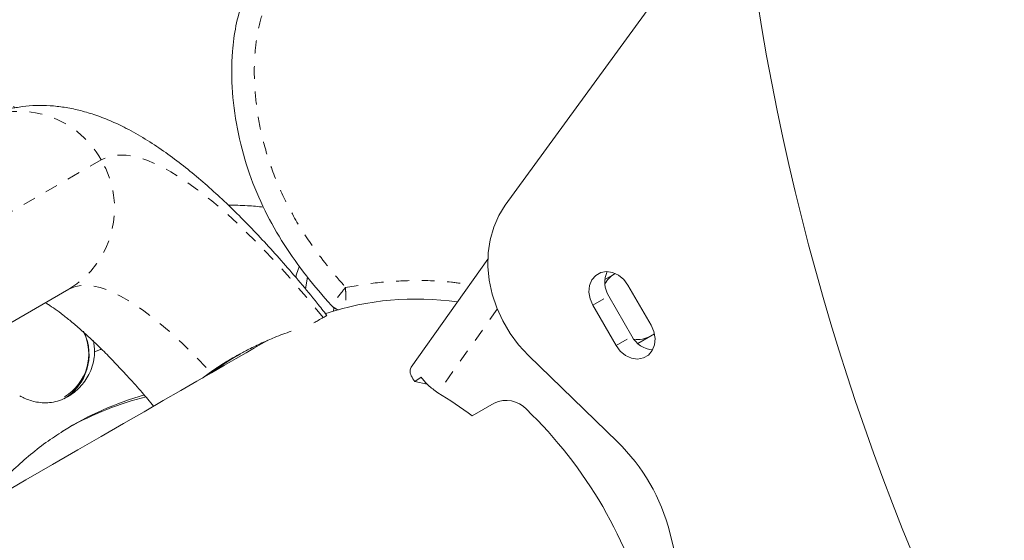
# Model space of a CAD drawing. Extents: x 1690 to 2010, y -1091 to -791.
# Drawn here: x 1825 to 1833, y -965 to -961 of the extents above; entities that cross this region are included whole.
import ezdxf

# ---------------------------------------------------------------- set-up
doc = ezdxf.new("R2010")
doc.units = 0
doc.header["$LTSCALE"] = 0.125
doc.header["$MEASUREMENT"] = 0
doc.linetypes.add('PHANTOM', pattern=[0.5, 0.25, -0.05, 0.05, -0.05, 0.05, -0.05])
doc.layers.add('CONTOUR', color=7, linetype='CONTINUOUS')

msp = doc.modelspace()

# ---------------------------------------------------------------- linework, layer by layer
at = {"layer": 'CONTOUR', "linetype": 'Continuous', "lineweight": 15}
for p, q in [((1829.1463, -962.8121), (1830.955, -960.3266)), ((1829.0105, -963.2357), (1828.4096, -964.0794)), ((1827.583, -963.4676), (1827.5988, -963.3748)), ((1829.9262, -963.3936), (1830.0079, -963.3464)), ((1823.2267, -964.916), (1825.7325, -963.4693)), ((1830.1062, -963.4374), (1830.2877, -963.7518)), ((1830.1373, -963.8386), (1829.9558, -963.5242)), ((1827.8064, -963.6151), (1827.802, -963.6413)), ((1830.0132, -963.9103), (1829.8317, -963.5959)), ((1830.3137, -963.8193), (1830.1828, -963.8949)), ((1830.0236, -964.6642), (1829.327, -963.9889)), ((1826.7764, -964.1656), (1826.8405, -964.1192)), ((1828.4873, -964.158), (1828.4387, -964.1937)), ((1828.4387, -964.1937), (1828.5362, -964.2127)), ((1828.8875, -964.4624), (1829.0603, -964.3626)), ((1830.6705, -966.316), (1830.434, -965.375))]:
    msp.add_line(p, q, dxfattribs=at)
at = {"layer": 'CONTOUR', "linetype": 'PHANTOM', "lineweight": 0}
for p, q in [((1825.9849, -962.4576), (1823.2951, -964.0105)), ((1829.8317, -963.5959), (1829.9558, -963.5242)), ((1829.0839, -963.6267), (1828.6181, -964.2807)), ((1830.0132, -963.9103), (1830.1373, -963.8386))]:
    msp.add_line(p, q, dxfattribs=at)
at = {"layer": 'CONTOUR', "linetype": 'PHANTOM', "lineweight": 0, "flags": 128}
for points in [[(1827.7218, -963.692), (1827.5907, -963.5327), (1827.461, -963.3821), (1827.3332, -963.2408), (1827.2078, -963.1094), (1827.0852, -962.9882), (1826.9659, -962.8778), (1826.8504, -962.7785), (1826.739, -962.6908), (1826.6322, -962.6149), (1826.5304, -962.5511), (1826.4339, -962.4997), (1826.343, -962.4608), (1826.2582, -962.4345), (1826.1797, -962.4211), (1826.1078, -962.4204), (1826.0428, -962.4326), (1825.9849, -962.4576)], [(1825.7325, -963.4693), (1825.7839, -963.4478), (1825.842, -963.4385), (1825.9068, -963.4415), (1825.9778, -963.4568), (1826.0547, -963.4843), (1826.1373, -963.5239), (1826.2252, -963.5754), (1826.3179, -963.6387), (1826.4152, -963.7133), (1826.5165, -963.7991), (1826.6215, -963.8956), (1826.7296, -964.0025), (1826.8405, -964.1192)], [(1825.9333, -963.9609), (1825.9792, -963.9414), (1825.9878, -963.9378)]]:
    msp.add_lwpolyline(points, dxfattribs=at)
at = {"layer": 'CONTOUR', "linetype": 'Continuous', "lineweight": 15, "flags": 128}
for points in [[(1829.1463, -962.8121), (1829.0954, -962.8941), (1829.0559, -962.9847), (1829.0283, -963.0822), (1829.0133, -963.1851), (1829.0109, -963.2917), (1829.0212, -963.4), (1829.0442, -963.5085), (1829.0793, -963.6151), (1829.126, -963.7181), (1829.1835, -963.8158), (1829.2509, -963.9066), (1829.327, -963.9889)], [(1829.8317, -963.5959), (1829.81, -963.5455), (1829.8011, -963.4928), (1829.8059, -963.4419), (1829.8239, -963.3972), (1829.8536, -963.3621), (1829.8927, -963.3395), (1829.9379, -963.3313), (1829.9857, -963.3381), (1830.0321, -963.3594), (1830.0734, -963.3934), (1830.1062, -963.4374)], [(1830.2877, -963.7518), (1830.3094, -963.8022), (1830.3182, -963.855), (1830.3134, -963.9058), (1830.2955, -963.9506), (1830.2657, -963.9856), (1830.2267, -964.0082), (1830.1814, -964.0164), (1830.1337, -964.0096), (1830.0873, -963.9883), (1830.046, -963.9543), (1830.0132, -963.9103)], [(1827.2886, -963.8699), (1827.2815, -963.874), (1827.2393, -963.8984), (1827.1851, -963.9297), (1827.1189, -963.9679), (1827.0407, -964.0131), (1826.9505, -964.0651), (1826.8483, -964.1241), (1826.7343, -964.19), (1826.6083, -964.2627), (1826.4704, -964.3423), (1826.3208, -964.4287), (1826.1593, -964.5219), (1825.9862, -964.6219), (1825.8013, -964.7286), (1825.6047, -964.8421), (1825.3966, -964.9623), (1825.177, -965.0891)]]:
    msp.add_lwpolyline(points, dxfattribs=at)
at = {"layer": 'CONTOUR', "linetype": 'Continuous', "lineweight": 15}
for centre, radius, start, end in [((1850.0707, -958.2188), 19.1875, 110.38808, 69.96298), ((1830.1261, -963.4177), 0.2008, 154.55147, 212.04196), ((1830.103, -963.5241), 0.2015, 120.48243, 151.64535), ((1827.8778, -963.5125), 0.125, 222.01318, 251.31177), ((1825.4861, -963.9825), 0.4038, 300.85707, 25.60194), ((1825.4959, -963.9758), 0.3923, 300.92713, 26.85332), ((1825.5466, -963.9554), 0.3867, 359.18458, 12.66317), ((1830.3147, -963.7445), 0.2008, 207.95677, 265.4505), ((1830.1819, -963.6595), 0.2044, 261.74423, 299.34877), ((1826.9902, -966.6589), 2.4537, 105.7492, 122.10955), ((1826.9348, -966.6929), 2.4554, 104.11198, 119.23463), ((1827.2667, -966.5748), 2.6626, 52.50183, 59.4978), ((1829.1545, -964.5536), 0.213, 42.44535, 116.25323), ((1826.9185, -966.8982), 3.4525, 13.88416, 46.11589), ((1828.9705, -965.7461), 1.5098, 14.22986, 45.77026)]:
    msp.add_arc(centre, radius, start, end, dxfattribs=at)
at = {"layer": 'CONTOUR', "linetype": 'PHANTOM', "lineweight": 0}
for centre, radius, start, end in [((1825.3404, -962.8138), 0.7363, 28.93006, 119.08404), ((1825.3508, -962.8368), 0.7388, 301.10404, 30.88183)]:
    msp.add_arc(centre, radius, start, end, dxfattribs=at)
at = {"layer": 'CONTOUR', "linetype": 'Continuous', "lineweight": 15}
msp.add_ellipse((1828.5545, -965.9536), major_axis=(-1.2188, 2.1109), ratio=0.948718, start_param=5.643384, end_param=6.090495, dxfattribs=at)
for points, knots in [([(1840.9302, -928.2292), (1840.7422, -928.2996), (1840.406, -928.4256), (1839.9076, -928.5771), (1839.4368, -928.6876), (1838.9568, -928.7778), (1838.4761, -928.8617), (1838.0037, -928.9513), (1837.5955, -929.0479), (1837.2541, -929.1533), (1836.977, -929.2613), (1836.7176, -929.3912), (1836.4786, -929.5471), (1836.2644, -929.7321), (1836.079, -929.9495), (1835.9238, -930.1971), (1835.7885, -930.467), (1835.6654, -930.7535), (1835.5476, -931.049), (1835.428, -931.3452), (1835.3, -931.6322), (1835.1562, -931.9019), (1834.9895, -932.1446), (1834.7923, -932.3526), (1834.557, -932.5135), (1834.2922, -932.6324), (1834.0062, -932.7251), (1833.7065, -932.8032), (1833.4019, -932.8786), (1833.1028, -932.9632), (1832.8175, -933.0686), (1832.5576, -933.2102), (1832.3268, -933.387), (1832.1188, -933.5899), (1831.9267, -933.8148), (1831.664, -934.1633), (1831.3412, -934.6482), (1830.9018, -935.2321), (1830.4185, -935.7982), (1829.9149, -936.3538), (1829.408, -936.9026), (1828.9683, -937.3919), (1828.6037, -937.8243), (1828.3126, -938.1972), (1828.048, -938.5742), (1827.8158, -938.9568), (1827.635, -939.3199), (1827.5024, -939.6612), (1827.4112, -939.9794), (1827.3531, -940.3042), (1827.3311, -940.6363), (1827.3476, -940.9698), (1827.4034, -941.3028), (1827.4878, -941.6339), (1827.5907, -941.9678), (1827.7023, -942.3027), (1827.8124, -942.6363), (1827.9062, -942.9519), (1827.9769, -943.2478), (1828.0209, -943.5226), (1828.0356, -943.7917), (1828.013, -944.0536), (1827.9549, -944.3069), (1827.8649, -944.552), (1827.7331, -944.8151), (1827.5523, -945.0935), (1827.3192, -945.3843), (1827.0546, -945.6671), (1826.7646, -945.9436), (1826.4552, -946.2154), (1826.1131, -946.5002), (1825.7437, -946.7986), (1825.3551, -947.1127), (1824.9766, -947.4293), (1824.6352, -947.7356), (1824.3367, -948.0324), (1824.0834, -948.3189), (1823.864, -948.6142), (1823.6849, -948.9208), (1823.5515, -949.2398), (1823.4546, -949.5882), (1823.3989, -949.9684), (1823.3871, -950.3796), (1823.4158, -950.8013), (1823.4853, -951.2779), (1823.6002, -951.8097), (1823.7582, -952.3962), (1823.9376, -952.9943), (1824.1255, -953.6024), (1824.3093, -954.2186), (1824.4758, -954.8412), (1824.6073, -955.4434), (1824.6946, -956.0231), (1824.7436, -956.5767), (1824.7669, -957.1279), (1824.7713, -957.6752), (1824.7634, -958.2716), (1824.7483, -958.913), (1824.7402, -959.595), (1824.7547, -960.2054), (1824.798, -960.7437), (1824.8651, -961.2126), (1824.9739, -961.6637), (1825.0642, -961.9604), (1825.1293, -962.0999), (1825.13, -962.1013)], [0, 0, 0, 0, 0.013947, 0.024957, 0.036178, 0.047543, 0.058903, 0.070093, 0.080964, 0.088039, 0.094914, 0.101608, 0.108172, 0.114699, 0.12121, 0.127954, 0.13496, 0.142173, 0.149627, 0.157069, 0.164379, 0.171463, 0.178284, 0.184785, 0.191269, 0.197954, 0.204893, 0.212152, 0.219473, 0.226709, 0.233747, 0.24057, 0.247196, 0.25389, 0.260728, 0.267736, 0.284218, 0.301201, 0.318498, 0.335939, 0.35332, 0.370423, 0.381659, 0.392629, 0.403298, 0.413653, 0.423713, 0.431446, 0.43908, 0.446681, 0.45434, 0.462164, 0.469833, 0.477768, 0.4859, 0.494118, 0.502299, 0.510321, 0.516994, 0.523435, 0.529643, 0.535674, 0.541643, 0.547653, 0.553784, 0.562057, 0.570679, 0.579656, 0.588955, 0.598519, 0.608274, 0.619899, 0.631525, 0.643004, 0.6542, 0.663392, 0.67225, 0.680754, 0.688928, 0.696867, 0.704715, 0.714011, 0.723496, 0.733262, 0.743353, 0.75695, 0.771053, 0.785562, 0.800353, 0.815292, 0.830256, 0.845143, 0.858107, 0.870975, 0.883759, 0.896447, 0.909012, 0.925214, 0.941044, 0.956419, 0.967628, 0.978572, 0.989296, 0.999891, 1, 1, 1, 1]), ([(1840.9302, -928.2292), (1840.7422, -928.2996), (1840.406, -928.4256), (1839.9076, -928.5771), (1839.4368, -928.6876), (1838.9568, -928.7778), (1838.4761, -928.8617), (1838.0037, -928.9513), (1837.5955, -929.0479), (1837.2541, -929.1533), (1836.977, -929.2613), (1836.7176, -929.3912), (1836.4786, -929.5471), (1836.2644, -929.7321), (1836.079, -929.9495), (1835.9238, -930.1971), (1835.7885, -930.467), (1835.6654, -930.7535), (1835.5476, -931.049), (1835.428, -931.3452), (1835.3, -931.6322), (1835.1562, -931.9019), (1834.9895, -932.1446), (1834.7923, -932.3526), (1834.557, -932.5135), (1834.2922, -932.6324), (1834.0062, -932.7251), (1833.7065, -932.8032), (1833.4019, -932.8786), (1833.1028, -932.9632), (1832.8175, -933.0686), (1832.5576, -933.2102), (1832.3268, -933.387), (1832.1188, -933.5899), (1831.9267, -933.8148), (1831.664, -934.1633), (1831.3412, -934.6482), (1830.9018, -935.2321), (1830.4185, -935.7982), (1829.9149, -936.3538), (1829.408, -936.9026), (1828.9683, -937.3919), (1828.6037, -937.8243), (1828.3126, -938.1972), (1828.048, -938.5742), (1827.8158, -938.9568), (1827.635, -939.3199), (1827.5024, -939.6612), (1827.4112, -939.9794), (1827.3531, -940.3042), (1827.3311, -940.6363), (1827.3476, -940.9698), (1827.4034, -941.3028), (1827.4878, -941.6339), (1827.5907, -941.9678), (1827.7023, -942.3027), (1827.8124, -942.6363), (1827.9062, -942.9519), (1827.9769, -943.2478), (1828.0209, -943.5226), (1828.0356, -943.7917), (1828.013, -944.0536), (1827.9549, -944.3069), (1827.8649, -944.552), (1827.7331, -944.8151), (1827.5523, -945.0935), (1827.3192, -945.3843), (1827.0546, -945.6671), (1826.7646, -945.9436), (1826.4552, -946.2154), (1826.1131, -946.5002), (1825.7437, -946.7986), (1825.3551, -947.1127), (1824.9766, -947.4293), (1824.6352, -947.7356), (1824.3367, -948.0324), (1824.0834, -948.3189), (1823.864, -948.6142), (1823.6849, -948.9208), (1823.5515, -949.2398), (1823.4546, -949.5882), (1823.3989, -949.9684), (1823.3871, -950.3796), (1823.4158, -950.8013), (1823.4853, -951.2779), (1823.6002, -951.8097), (1823.7582, -952.3962), (1823.9376, -952.9943), (1824.1255, -953.6024), (1824.3093, -954.2186), (1824.4758, -954.8412), (1824.6073, -955.4434), (1824.6946, -956.0231), (1824.7436, -956.5767), (1824.7669, -957.1279), (1824.7713, -957.6752), (1824.7634, -958.2716), (1824.7483, -958.913), (1824.7402, -959.595), (1824.7547, -960.2054), (1824.798, -960.7437), (1824.8651, -961.2126), (1824.9739, -961.6637), (1825.0642, -961.9604), (1825.1293, -962.0999), (1825.13, -962.1013)], [0, 0, 0, 0, 0.013947, 0.024957, 0.036178, 0.047543, 0.058903, 0.070093, 0.080964, 0.088039, 0.094914, 0.101608, 0.108172, 0.114699, 0.12121, 0.127954, 0.13496, 0.142173, 0.149627, 0.157069, 0.164379, 0.171463, 0.178284, 0.184785, 0.191269, 0.197954, 0.204893, 0.212152, 0.219473, 0.226709, 0.233747, 0.24057, 0.247196, 0.25389, 0.260728, 0.267736, 0.284218, 0.301201, 0.318498, 0.335939, 0.35332, 0.370423, 0.381659, 0.392629, 0.403298, 0.413653, 0.423713, 0.431446, 0.43908, 0.446681, 0.45434, 0.462164, 0.469833, 0.477768, 0.4859, 0.494118, 0.502299, 0.510321, 0.516994, 0.523435, 0.529643, 0.535674, 0.541643, 0.547653, 0.553784, 0.562057, 0.570679, 0.579656, 0.588955, 0.598519, 0.608274, 0.619899, 0.631525, 0.643004, 0.6542, 0.663392, 0.67225, 0.680754, 0.688928, 0.696867, 0.704715, 0.714011, 0.723496, 0.733262, 0.743353, 0.75695, 0.771053, 0.785562, 0.800353, 0.815292, 0.830256, 0.845143, 0.858107, 0.870975, 0.883759, 0.896447, 0.909012, 0.925214, 0.941044, 0.956419, 0.967628, 0.978572, 0.989296, 0.999891, 1, 1, 1, 1]), ([(1830.8961, -957.689), (1830.8099, -957.6689), (1830.6302, -957.6271), (1830.3767, -957.5886), (1830.1425, -957.575), (1829.9416, -957.5874), (1829.7558, -957.6295), (1829.5874, -957.7068), (1829.4355, -957.829), (1829.3013, -957.9935), (1829.1816, -958.1956), (1829.0751, -958.4234), (1828.9763, -958.6703), (1828.8703, -958.9571), (1828.7524, -959.2765), (1828.6107, -959.6165), (1828.4604, -959.904), (1828.3026, -960.1329), (1828.1458, -960.3077), (1827.9631, -960.4528), (1827.7604, -960.5653), (1827.5685, -960.6656), (1827.3993, -960.7724), (1827.2648, -960.8987), (1827.1612, -961.0512), (1827.0853, -961.2233), (1827.0351, -961.411), (1827.0034, -961.648), (1827.0052, -961.9326), (1827.052, -962.2546), (1827.1379, -962.5655), (1827.2601, -962.8558), (1827.4125, -963.1223), (1827.5876, -963.3692), (1827.7192, -963.5206), (1827.7849, -963.5962)], [0, 0, 0, 0, 0.031752, 0.06622, 0.091866, 0.115783, 0.13823, 0.159845, 0.181675, 0.207574, 0.235597, 0.26576, 0.29773, 0.33099, 0.375505, 0.419897, 0.463106, 0.491625, 0.519468, 0.547052, 0.574883, 0.602511, 0.624806, 0.646467, 0.668186, 0.690499, 0.713659, 0.737693, 0.776114, 0.815345, 0.854143, 0.891574, 0.928053, 0.964094, 1, 1, 1, 1]), ([(1830.8961, -957.689), (1830.8099, -957.6689), (1830.6302, -957.6271), (1830.3767, -957.5886), (1830.1425, -957.575), (1829.9416, -957.5874), (1829.7558, -957.6295), (1829.5874, -957.7068), (1829.4355, -957.829), (1829.3013, -957.9935), (1829.1816, -958.1956), (1829.0751, -958.4234), (1828.9763, -958.6703), (1828.8703, -958.9571), (1828.7524, -959.2765), (1828.6107, -959.6165), (1828.4604, -959.904), (1828.3026, -960.1329), (1828.1458, -960.3077), (1827.9631, -960.4528), (1827.7604, -960.5653), (1827.5685, -960.6656), (1827.3993, -960.7724), (1827.2648, -960.8987), (1827.1612, -961.0512), (1827.0853, -961.2233), (1827.0351, -961.411), (1827.0034, -961.648), (1827.0052, -961.9326), (1827.052, -962.2546), (1827.1379, -962.5655), (1827.2601, -962.8558), (1827.4125, -963.1223), (1827.5876, -963.3692), (1827.7192, -963.5206), (1827.7849, -963.5962)], [0, 0, 0, 0, 0.031752, 0.06622, 0.091866, 0.115783, 0.13823, 0.159845, 0.181675, 0.207574, 0.235597, 0.26576, 0.29773, 0.33099, 0.375505, 0.419897, 0.463106, 0.491625, 0.519468, 0.547052, 0.574883, 0.602511, 0.624806, 0.646467, 0.668186, 0.690499, 0.713659, 0.737693, 0.776114, 0.815345, 0.854143, 0.891574, 0.928053, 0.964094, 1, 1, 1, 1]), ([(1827.7505, -963.6749), (1827.7251, -963.6426), (1827.6557, -963.5543), (1827.5423, -963.4172), (1827.4104, -963.2633), (1827.2783, -963.1164), (1827.1461, -962.9762), (1827.0136, -962.8432), (1826.8805, -962.7175), (1826.7463, -962.5992), (1826.6104, -962.4886), (1826.4717, -962.386), (1826.3293, -962.2922), (1826.1896, -962.2129), (1826.056, -962.1497), (1825.9324, -962.1023), (1825.8138, -962.0677), (1825.6992, -962.0445), (1825.5874, -962.0321), (1825.4776, -962.0301), (1825.3697, -962.0386), (1825.2606, -962.0581), (1825.1517, -962.09), (1825.0577, -962.1289), (1825.0032, -962.1589), (1824.9825, -962.1703)], [0, 0, 0, 0, 0.028475, 0.07775, 0.127314, 0.177231, 0.227587, 0.278486, 0.330061, 0.38248, 0.435946, 0.490671, 0.546773, 0.603971, 0.652843, 0.697642, 0.738724, 0.776812, 0.812602, 0.846679, 0.879513, 0.91147, 0.945888, 0.979433, 1, 1, 1, 1]), ([(1827.2549, -962.8269), (1827.2129, -962.8229), (1827.121, -962.8141), (1827.0288, -962.8125), (1826.9787, -962.8116)], [0, 0, 0, 0, 0.456581, 1, 1, 1, 1]), ([(1827.5377, -963.2903), (1827.5299, -963.3076), (1827.5178, -963.3347), (1827.5101, -963.3662), (1827.5074, -963.3775)], [0, 0, 0, 0, 0.641413, 1, 1, 1, 1]), ([(1825.5485, -963.5755), (1825.5561, -963.5801), (1825.5785, -963.5937), (1825.6248, -963.6256), (1825.6865, -963.6713), (1825.7565, -963.7275), (1825.8337, -963.794), (1825.9175, -963.8708), (1826.0072, -963.9579), (1826.1021, -964.055), (1826.2015, -964.162), (1826.2995, -964.2718), (1826.3652, -964.3495), (1826.3956, -964.3855)], [0, 0, 0, 0, 0.0441329, 0.1309816, 0.2207717, 0.3132971, 0.4083008, 0.5055047, 0.604624, 0.7054002, 0.8075912, 0.9109821, 1, 1, 1, 1]), ([(1827.8408, -963.6316), (1827.84, -963.6315), (1827.8287, -963.6294), (1827.8085, -963.6181), (1827.7928, -963.6035), (1827.7849, -963.5962)], [0, 0, 0, 0, 0.0334422, 0.5167233, 1, 1, 1, 1]), ([(1827.6492, -963.7339), (1827.6611, -963.7271), (1827.6917, -963.7094), (1827.7104, -963.6986), (1827.7218, -963.692)], [0, 0, 0, 0, 0.387403, 1, 1, 1, 1]), ([(1827.7218, -963.692), (1827.7321, -963.6861), (1827.7493, -963.6761), (1827.7484, -963.6766), (1827.7481, -963.6768)], [0, 0, 0, 0, 0.594849, 1, 1, 1, 1]), ([(1826.8405, -964.1192), (1826.8637, -964.1033), (1826.9109, -964.071), (1826.9868, -964.024), (1827.0641, -963.9797), (1827.1503, -963.9342), (1827.2442, -963.8891), (1827.3577, -963.8401), (1827.4283, -963.8141), (1827.4703, -963.7986)], [0, 0, 0, 0, 0.1094304, 0.2228196, 0.3322014, 0.4445688, 0.6018731, 0.7635283, 1, 1, 1, 1]), ([(1825.3475, -964.3044), (1825.3593, -964.3106), (1825.4024, -964.3331), (1825.4861, -964.3592), (1825.5787, -964.3621), (1825.6598, -964.343), (1825.7378, -964.308), (1825.8217, -964.2412), (1825.8833, -964.1544), (1825.9171, -964.0733), (1825.9311, -964.0128), (1825.9327, -963.9749), (1825.9333, -963.9609)], [0, 0, 0, 0, 0.047651, 0.173969, 0.323534, 0.407271, 0.494201, 0.640849, 0.782517, 0.865132, 0.950429, 1, 1, 1, 1]), ([(1827.0682, -963.9781), (1827.0544, -963.9862), (1827.011, -964.0114), (1826.941, -964.0576), (1826.8803, -964.0994), (1826.8511, -964.1216), (1826.8464, -964.1252)], [0, 0, 0, 0, 0.172995, 0.54404, 0.925552, 1, 1, 1, 1]), ([(1827.0746, -963.9747), (1827.0566, -963.9852), (1827.0027, -964.0167), (1826.9285, -964.0661), (1826.8768, -964.1044), (1826.8563, -964.1195)], [0, 0, 0, 0, 0.233164, 0.696495, 1, 1, 1, 1]), ([(1826.8753, -964.096), (1826.8957, -964.0825), (1826.9374, -964.0548), (1826.9891, -964.0228), (1827.019, -964.0059), (1827.0263, -964.0018)], [0, 0, 0, 0, 0.422651, 0.860116, 1, 1, 1, 1]), ([(1826.786, -964.1601), (1826.7974, -964.1515), (1826.8246, -964.1309), (1826.8567, -964.1088), (1826.8753, -964.096)], [0, 0, 0, 0, 0.419247, 1, 1, 1, 1]), ([(1828.4387, -964.1937), (1828.4282, -964.178), (1828.4074, -964.1467), (1828.3977, -964.1066), (1828.4057, -964.0885), (1828.4096, -964.0794)], [0, 0, 0, 0, 0.334022, 0.668024, 1, 1, 1, 1]), ([(1828.6181, -964.2807), (1828.5916, -964.2609), (1828.5385, -964.2213), (1828.5044, -964.1791), (1828.4873, -964.158)], [0, 0, 0, 0, 0.5, 1, 1, 1, 1]), ([(1825.0497, -965.1625), (1825.0517, -965.1598), (1825.0875, -965.1097), (1825.1661, -965.0194), (1825.2855, -964.893), (1825.4147, -964.7767), (1825.5486, -964.6708), (1825.643, -964.6093), (1825.6889, -964.5793)], [0, 0, 0, 0, 0.011696, 0.211219, 0.410864, 0.610619, 0.810463, 1, 1, 1, 1])]:
    msp.add_open_spline(points, degree=3, knots=knots, dxfattribs=at)
at = {"layer": 'CONTOUR', "linetype": 'PHANTOM', "lineweight": 0}
for points, knots in [([(1840.9045, -928.407), (1840.8072, -928.4413), (1840.5077, -928.5469), (1839.9992, -928.7026), (1839.3785, -928.8689), (1838.8236, -928.9825), (1838.3407, -929.0654), (1837.9348, -929.1473), (1837.5662, -929.2397), (1837.2374, -929.3463), (1836.9783, -929.4553), (1836.7583, -929.5747), (1836.5765, -929.6978), (1836.4042, -929.8448), (1836.2499, -930.02), (1836.102, -930.2407), (1835.9672, -930.4992), (1835.8408, -930.7901), (1835.7235, -931.0852), (1835.605, -931.3803), (1835.4773, -931.6719), (1835.3484, -931.9199), (1835.22, -932.1234), (1835.098, -932.2841), (1834.9604, -932.4319), (1834.8039, -932.5599), (1834.6325, -932.6675), (1834.4171, -932.7723), (1834.1563, -932.8655), (1833.8538, -932.9489), (1833.5547, -933.0226), (1833.2624, -933.0991), (1832.9816, -933.1918), (1832.7369, -933.3084), (1832.5351, -933.4473), (1832.3505, -933.6064), (1832.1667, -933.8013), (1831.9838, -934.0289), (1831.7017, -934.4241), (1831.2993, -934.9714), (1830.7502, -935.6505), (1830.1822, -936.3138), (1829.6449, -936.908), (1829.1544, -937.447), (1828.7754, -937.8921), (1828.4597, -938.2958), (1828.206, -938.6556), (1827.9888, -939.0112), (1827.8108, -939.3613), (1827.6786, -939.6896), (1827.5849, -940.0148), (1827.5282, -940.3326), (1827.5064, -940.6729), (1827.5301, -941.0105), (1827.5927, -941.3399), (1827.6737, -941.6442), (1827.7688, -941.9447), (1827.8689, -942.2434), (1827.968, -942.5425), (1828.0604, -942.8434), (1828.1375, -943.1484), (1828.1895, -943.4411), (1828.2098, -943.7208), (1828.1988, -943.9838), (1828.1554, -944.2428), (1828.0783, -944.4929), (1827.9752, -944.7326), (1827.8401, -944.9782), (1827.6722, -945.2264), (1827.4726, -945.4756), (1827.257, -945.7115), (1826.9592, -946.0064), (1826.5719, -946.352), (1826.0938, -946.7448), (1825.6411, -947.1077), (1825.2228, -947.4516), (1824.8855, -947.7461), (1824.6007, -948.0163), (1824.3678, -948.2601), (1824.163, -948.5049), (1823.989, -948.7503), (1823.8421, -949.005), (1823.7237, -949.2868), (1823.6372, -949.5915), (1823.5868, -949.8954), (1823.5673, -950.1936), (1823.5713, -950.5183), (1823.6033, -950.8763), (1823.6721, -951.3081), (1823.775, -951.7778), (1823.9105, -952.2842), (1824.0699, -952.8218), (1824.2457, -953.3926), (1824.4294, -953.9992), (1824.5992, -954.6095), (1824.7442, -955.2255), (1824.8525, -955.8475), (1824.9147, -956.4745), (1824.943, -957.103), (1824.9472, -957.7327), (1824.9375, -958.3626), (1824.9246, -958.9674), (1824.9177, -959.5473), (1824.9273, -960.1022), (1824.9617, -960.61), (1825.0211, -961.069), (1825.1067, -961.477), (1825.1993, -961.8074), (1825.2813, -961.9933), (1825.307, -962.0516)], [0, 0, 0, 0, 0.00723, 0.022255, 0.03726, 0.052248, 0.061924, 0.071599, 0.081265, 0.088538, 0.095806, 0.100926, 0.106056, 0.111166, 0.116758, 0.122355, 0.129748, 0.137159, 0.144571, 0.152008, 0.159445, 0.166868, 0.171576, 0.176289, 0.180987, 0.185693, 0.190421, 0.195138, 0.202453, 0.209788, 0.217125, 0.224042, 0.230957, 0.237829, 0.242951, 0.248077, 0.25488, 0.261701, 0.26852, 0.288904, 0.3093, 0.329705, 0.350101, 0.365441, 0.380777, 0.39106, 0.401346, 0.411616, 0.420233, 0.428846, 0.43637, 0.443913, 0.45143, 0.46021, 0.467548, 0.4749, 0.482269, 0.48963, 0.496983, 0.504344, 0.511689, 0.519018, 0.525151, 0.531301, 0.537425, 0.5435, 0.549596, 0.555681, 0.563116, 0.570571, 0.57804, 0.585495, 0.59994, 0.614396, 0.628853, 0.640602, 0.652348, 0.660224, 0.668103, 0.67597, 0.68257, 0.689165, 0.696534, 0.703932, 0.711309, 0.71808, 0.724852, 0.734045, 0.743242, 0.75548, 0.767727, 0.779975, 0.794771, 0.809587, 0.824389, 0.839163, 0.853923, 0.868599, 0.883287, 0.898, 0.912724, 0.927432, 0.940398, 0.953365, 0.966319, 0.976046, 0.985768, 0.995534, 1, 1, 1, 1]), ([(1830.8891, -957.8691), (1830.8386, -957.8562), (1830.6748, -957.8145), (1830.4352, -957.7737), (1830.1721, -957.7507), (1829.9842, -957.7603), (1829.8341, -957.7935), (1829.722, -957.8374), (1829.6214, -957.904), (1829.5083, -958.0129), (1829.3957, -958.172), (1829.2708, -958.4148), (1829.1489, -958.7064), (1829.0263, -959.043), (1828.9137, -959.3483), (1828.8011, -959.6183), (1828.6893, -959.8525), (1828.559, -960.0764), (1828.4195, -960.2718), (1828.2639, -960.4293), (1828.1011, -960.5509), (1827.9282, -960.6594), (1827.7517, -960.763), (1827.5925, -960.8566), (1827.4601, -960.9542), (1827.3636, -961.0618), (1827.2926, -961.1866), (1827.2369, -961.3318), (1827.1997, -961.496), (1827.1805, -961.6928), (1827.1835, -961.9077), (1827.2123, -962.1376), (1827.2676, -962.3826), (1827.3567, -962.6387), (1827.4851, -962.8993), (1827.6604, -963.1771), (1827.8098, -963.3535), (1827.8967, -963.456)], [0, 0, 0, 0, 0.019764, 0.064039, 0.091942, 0.119757, 0.13491, 0.150031, 0.165141, 0.180288, 0.209316, 0.238467, 0.283693, 0.328977, 0.37426, 0.406993, 0.439822, 0.472528, 0.505093, 0.530534, 0.55609, 0.581928, 0.607882, 0.633659, 0.651867, 0.670021, 0.687982, 0.705975, 0.728766, 0.751585, 0.780759, 0.810036, 0.839249, 0.875812, 0.912526, 0.94914, 1, 1, 1, 1]), ([(1827.8967, -963.456), (1827.9851, -963.4413), (1828.162, -963.4119), (1828.4396, -963.399), (1828.6762, -963.4047), (1828.8207, -963.428), (1828.8681, -963.4356)], [0, 0, 0, 0, 0.275186, 0.550357, 0.852644, 1, 1, 1, 1]), ([(1827.8967, -963.456), (1827.8846, -963.4711), (1827.8604, -963.5015), (1827.8276, -963.5426), (1827.8003, -963.5768), (1827.79, -963.5897), (1827.7849, -963.5962)], [0, 0, 0, 0, 0.249598, 0.4993, 0.749063, 1, 1, 1, 1]), ([(1827.8967, -963.456), (1827.8973, -963.4754), (1827.8986, -963.5142), (1827.9003, -963.5662), (1827.9015, -963.6021), (1827.9019, -963.6139), (1827.902, -963.617)], [0, 0, 0, 0, 0.297828, 0.595774, 0.893799, 1, 1, 1, 1])]:
    msp.add_open_spline(points, degree=3, knots=knots, dxfattribs=at)

doc.saveas('drawing.dxf')
